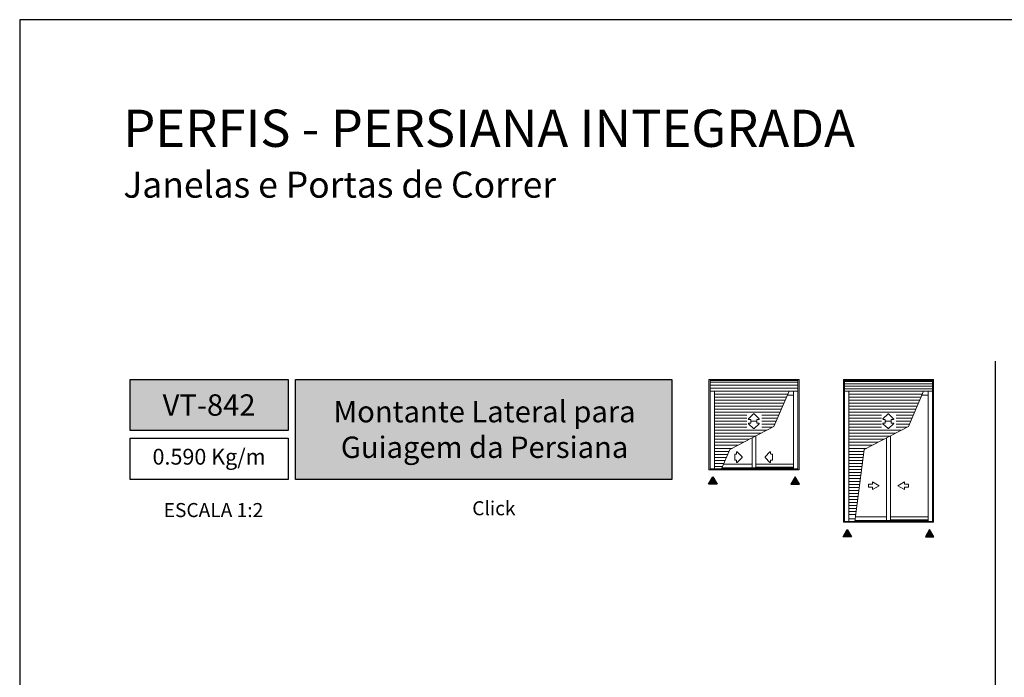
# Model space of a CAD drawing. Units: millimetres. Extents: x 1866 to 4065, y -161 to 752.
# Drawn here: x 3192 to 3298, y 373 to 444 of the extents above; entities that cross this region are included whole.
import ezdxf

# ---------------------------------------------------------------- set-up
doc = ezdxf.new("R2010")
doc.units = ezdxf.units.MM
doc.layers.add('Camada 1', color=7, linetype='Continuous')
doc.layers.add('Layout', color=7, linetype='Continuous', true_color=0xffffff)
doc.layers.add('Level 1', color=7, linetype='Continuous', lineweight=0)
doc.styles.add('Perfil-01', font='TitilliumWeb-Light.ttf', dxfattribs={"height": 1.8})

msp = doc.modelspace()

# ---------------------------------------------------------------- hatches: boundary and pattern name
at = {"layer": 'Camada 1', "true_color": 0xe2a91e}
h = msp.add_hatch(color=42, dxfattribs=at)
h.dxf.hatch_style = 1
h.paths.add_polyline_path([(3266.799991006007, 394.52618083385), (3267.254123565472, 393.7396000334093), (3266.34585844581, 393.7396000334093)])
h = msp.add_hatch(color=42, dxfattribs=at)
h.dxf.hatch_style = 1
h.paths.add_polyline_path([(3275.667428901876, 394.52618083385), (3275.213296342411, 393.7396000334093), (3276.121561462073, 393.7396000334093)])
h = msp.add_hatch(color=42, dxfattribs=at)
h.dxf.hatch_style = 1
h.paths.add_polyline_path([(3281.27879568117, 388.8705664338504), (3281.732928240636, 388.0839856334096), (3280.824663120974, 388.0839856334096)])
h = msp.add_hatch(color=42, dxfattribs=at)
h.dxf.hatch_style = 1
h.paths.add_polyline_path([(3290.14623357704, 388.8705664338504), (3289.692101017572, 388.0839856334096), (3290.600366137237, 388.0839856334096)])

# ---------------------------------------------------------------- linework, layer by layer
at = {"layer": 'Camada 1', "color": 42, "true_color": 0xd4a831}
msp.add_line((3297.181885186513, 406.9756468263986), (3297.181885186513, 175.4587553792919), dxfattribs=at)
at = {"layer": 'Camada 1', "color": 42, "true_color": 0xe2a91e}
for points in [[(3204.069342303363, 405.0105502960278), (3221.069342303363, 405.0105502960278), (3221.069342303363, 399.4941578491052), (3204.069342303363, 399.4941578491052)], [(3204.069342303363, 405.0105502960278), (3221.069342303363, 405.0105502960278), (3221.069342303363, 399.4941578491052), (3204.069342303363, 399.4941578491052)], [(3221.869342303364, 405.0105502960278), (3262.383262665666, 405.0105502960278), (3262.383262665666, 394.2430311215585), (3221.869342303362, 394.2430311215585)], [(3221.869342303364, 405.0105502960278), (3262.383262665666, 405.0105502960278), (3262.383262665666, 394.2430311215585), (3221.869342303362, 394.2430311215585)], [(3204.069342303363, 398.6941578491051), (3221.069342303363, 398.6941578491051), (3221.069342303363, 394.2430311215585), (3204.069342303363, 394.2430311215585)], [(3266.799991006007, 394.52618083385), (3267.254123565472, 393.7396000334093), (3266.34585844581, 393.7396000334093), (3266.799991006007, 394.52618083385)], [(3275.667428901876, 394.52618083385), (3275.213296342411, 393.7396000334093), (3276.121561462073, 393.7396000334093), (3275.667428901876, 394.52618083385)], [(3281.27879568117, 388.8705664338504), (3281.732928240636, 388.0839856334096), (3280.824663120974, 388.0839856334096), (3281.27879568117, 388.8705664338504)], [(3290.14623357704, 388.8705664338504), (3289.692101017572, 388.0839856334096), (3290.600366137237, 388.0839856334096), (3290.14623357704, 388.8705664338504)]]:
    msp.add_lwpolyline(points, close=True, dxfattribs=at)
at = {"layer": 'Level 1', "color": 8, "linetype": 'Continuous', "lineweight": 0}
for p, q in [((3266.373709953942, 395.2905502960275), (3266.373709953942, 405.0105502960278)), ((3266.373709953942, 405.0105502960278), (3276.093709953941, 405.0105502960278)), ((3266.511409953941, 395.2905502960275), (3266.511409953941, 405.0105502960278)), ((3275.956009953942, 395.2905502960275), (3275.956009953942, 405.0105502960278)), ((3276.093709953941, 395.2905502960275), (3276.093709953941, 405.0105502960278)), ((3280.852514629105, 389.6349358960279), (3280.852516994314, 405.0105502960278)), ((3280.852516994314, 405.0105502960278), (3290.572516994313, 405.0105502960278)), ((3280.990214629105, 389.6349358960279), (3280.990216994313, 405.0105502960278)), ((3290.434814629105, 389.6349358960279), (3290.434816994314, 405.0105502960278)), ((3290.572514629105, 389.6349358960279), (3290.572516994313, 405.0105502960278)), ((3266.511409953941, 404.8971502960267), (3275.956009953942, 404.8971502960267)), ((3266.511409953941, 404.7189502960264), (3275.956009953942, 404.7189502960264)), ((3266.511409953941, 404.3949502960268), (3275.956009953942, 404.3949502960268)), ((3266.511409953941, 404.0709502960271), (3275.956009953942, 404.0709502960271)), ((3280.990216994313, 404.8971502960276), (3290.434816994314, 404.8971502960276)), ((3280.990216994313, 404.7844125295915), (3290.434816994314, 404.7844125295915)), ((3280.990216994313, 404.5252125295929), (3290.434816994314, 404.5252125295929)), ((3280.990216994313, 404.2660125295924), (3290.434816994314, 404.2660125295924)), ((3280.990216994313, 404.006812529592), (3290.434816994314, 404.006812529592)), ((3266.511409953941, 403.7550502960285), (3275.956009953942, 403.7550502960285)), ((3266.965009953942, 395.3877502960277), (3266.965009953942, 403.7550502960285)), ((3266.965009953942, 403.7469502960275), (3275.018432523967, 403.7469502960275)), ((3266.965009953942, 403.4229502960279), (3274.875192934287, 403.4229502960279)), ((3266.965009953942, 403.0989502960265), (3274.735533544445, 403.0989502960265)), ((3275.01729385824, 403.7469502960275), (3273.380393824131, 399.9364616260873)), ((3274.835801824131, 403.3095502960277), (3275.502409953941, 403.3095502960277)), ((3275.502409953941, 395.3877502960277), (3275.502409953941, 403.7550502960285)), ((3280.990216994313, 403.7550502960285), (3290.434816994314, 403.7550502960285)), ((3281.443814629105, 389.732135896028), (3281.443816994314, 403.7550502960285)), ((3281.443816994314, 403.7469502960275), (3289.497239564339, 403.7469502960275)), ((3281.443816994314, 403.4229502960288), (3289.353999974659, 403.4229502960288)), ((3281.443816994314, 403.0989502960283), (3289.214340584981, 403.0989502960283)), ((3289.496100898598, 403.7469502960275), (3287.859200864585, 399.936461626251)), ((3289.314608864585, 403.3095502960286), (3289.981216994313, 403.3095502960286)), ((3289.981214629105, 389.732135896028), (3289.981216994313, 403.7550502960285)), ((3266.965009953942, 402.7749502960269), (3274.614654814305, 402.7749502960269)), ((3266.965009953942, 402.4509502960273), (3274.475351014139, 402.4509502960273)), ((3266.965009953942, 402.1269502960276), (3274.336046403984, 402.1269502960276)), ((3266.965009953942, 401.802950296028), (3274.196742603818, 401.802950296028)), ((3281.443816994314, 402.7749502960278), (3289.093461854759, 402.7749502960278)), ((3281.443816994314, 402.4509502960273), (3288.954158054758, 402.4509502960273)), ((3281.443816994314, 402.1269502960286), (3288.814853444438, 402.1269502960286)), ((3281.443816994314, 401.802950296028), (3288.675549644437, 401.802950296028)), ((3266.965009953942, 401.4789502960266), (3274.057437994074, 401.4789502960266)), ((3266.965009953942, 401.154950296027), (3270.465454114469, 401.154950296027)), ((3266.965009953942, 400.8309502960274), (3270.465454114469, 400.8309502960274)), ((3271.188202534206, 401.2906063959463, -3.779686879715883e-06), (3270.643005034205, 400.7794828959486, -3.779686879715883e-06)), ((3270.643005034205, 400.7794828959486, -3.779686879715883e-06), (3270.643005034205, 400.7794828959486, -3.779686879715883e-06)), ((3270.670707034204, 400.7094448959451, -3.779686879715883e-06), (3270.851337034205, 400.7094313959469, -3.779686879715883e-06)), ((3271.188202534206, 401.2906063959463, -3.779686879715883e-06), (3271.188202534206, 401.2906063959463, -3.779686879715883e-06)), ((3271.789317034205, 400.7797123959463, -3.779686879715883e-06), (3271.244322034205, 401.2906603959473, -3.779686879715883e-06)), ((3271.580337034206, 400.7094313959469, -3.779686879715883e-06), (3271.761871534206, 400.7094448959451, -3.779686879715883e-06)), ((3272.069047564099, 401.154950296027), (3273.918134194321, 401.154950296027)), ((3272.069047564099, 400.8309502960274), (3273.778829584164, 400.8309502960274)), ((3281.443816994314, 401.4789502960275), (3288.53624503461, 401.4789502960275)), ((3281.443816994314, 401.1549502960288), (3284.944261155006, 401.1549502960288)), ((3281.443816994314, 400.8309502960283), (3284.944261155006, 400.8309502960283)), ((3285.667009574658, 401.2906090960287, 1.620148320391479e-06), (3285.121814774659, 400.7794828960277, 1.620148320391479e-06)), ((3285.121814774659, 400.7794828960277, 1.620148320391479e-06), (3285.121814774659, 400.7794828960277, 1.620148320391479e-06)), ((3285.14951677466, 400.7094502960272, 1.620148320391479e-06), (3285.330146774659, 400.7094340960275, 1.620148320391479e-06)), ((3285.667009574658, 401.2906090960287, 1.620148320391479e-06), (3285.667009574658, 401.2906090960287, 1.620148320391479e-06)), ((3286.268126774658, 400.7797096960285, 1.620148320391479e-06), (3285.72312637466, 401.2906576960277, 1.620148320391479e-06)), ((3286.059146774659, 400.7094340960275, 1.620148320391479e-06), (3286.240683974659, 400.7094502960272, 1.620148320391479e-06)), ((3286.547854604635, 401.1549502960288), (3288.396941234609, 401.1549502960288)), ((3286.547854604635, 400.8309502960283), (3288.257636624782, 400.8309502960283)), ((3266.965009953942, 400.5069502960278), (3270.465454114469, 400.5069502960278)), ((3266.965009953942, 400.1829502960281), (3270.465454114469, 400.1829502960281)), ((3266.965009953942, 399.8589502960267), (3270.465454114469, 399.8589502960267)), ((3273.380393824131, 399.9364616260873), (3268.615556674255, 397.4608764459063)), ((3270.643005034205, 400.2344203959483, -3.779686879715883e-06), (3270.643005034205, 400.2344203959483, -3.779686879715883e-06)), ((3271.188202534206, 399.7232968959461, -3.779686879715883e-06), (3270.643005034205, 400.2344203959483, -3.779686879715883e-06)), ((3270.670707034204, 400.3044448959445, -3.779686879715883e-06), (3270.851337034205, 400.3044718959463, -3.779686879715883e-06)), ((3270.892296034205, 400.668431895946, -3.779686879715883e-06), (3270.892296034205, 400.5474448959458, -3.779686879715883e-06)), ((3270.892296034205, 400.3454713959472, -3.779686879715883e-06), (3270.892296034205, 400.4664448959456, -3.779686879715883e-06)), ((3270.932796034206, 400.5069448959448, -3.779686879715883e-06), (3271.499796034205, 400.5069448959448, -3.779686879715883e-06)), ((3271.188202534206, 399.7232968959461, -3.779686879715883e-06), (3271.188202534206, 399.7232968959461, -3.779686879715883e-06)), ((3271.789317034205, 400.234190895947, -3.779686879715883e-06), (3271.244322034205, 399.7232428959469, -3.779686879715883e-06)), ((3271.540296034206, 400.5469318959458, -3.779686879715883e-06), (3271.540296034206, 400.6689448959451, -3.779686879715883e-06)), ((3271.540296034206, 400.4669713959465, -3.779686879715883e-06), (3271.540296034206, 400.3449448959454, -3.779686879715883e-06)), ((3271.580337034206, 400.3044718959463, -3.779686879715883e-06), (3271.761871534206, 400.3044448959445, -3.779686879715883e-06)), ((3272.069047564099, 400.5069502960278), (3273.639524974008, 400.5069502960278)), ((3272.069047564099, 400.1829502960281), (3273.500221173843, 400.1829502960281)), ((3272.069047564099, 399.8589502960267), (3273.193440153777, 399.8589502960267)), ((3281.443816994314, 400.5069502960278), (3284.944261155006, 400.5069502960278)), ((3281.443816994314, 400.1829502960272), (3284.944261155006, 400.1829502960272)), ((3281.443816994314, 399.8589502960285), (3284.944261155006, 399.8589502960285)), ((3287.859200864585, 399.936461626251), (3283.094363714709, 397.4608764459035)), ((3285.121814774659, 400.2344176960278, 1.620148320391479e-06), (3285.121814774659, 400.2344176960278, 1.620148320391479e-06)), ((3285.667009574658, 399.7232914960287, 1.620148320391479e-06), (3285.121814774659, 400.2344176960278, 1.620148320391479e-06)), ((3285.14951677466, 400.3044502960283, 1.620148320391479e-06), (3285.330146774659, 400.304466496028, 1.620148320391479e-06)), ((3285.37110037466, 400.6684318960297, 1.620148320391479e-06), (3285.37110037466, 400.5474502960287, 1.620148320391479e-06)), ((3285.37110037466, 400.3454686960295, 1.620148320391479e-06), (3285.37110037466, 400.4664502960286, 1.620148320391479e-06)), ((3285.411600374659, 400.5069502960278, 1.620148320391479e-06), (3285.978600374658, 400.5069502960278, 1.620148320391479e-06)), ((3285.667009574658, 399.7232914960287, 1.620148320391479e-06), (3285.667009574658, 399.7232914960287, 1.620148320391479e-06)), ((3286.268126774658, 400.234190896027, 1.620148320391479e-06), (3285.72312637466, 399.7232428960278, 1.620148320391479e-06)), ((3286.019100374659, 400.5469318960286, 1.620148320391479e-06), (3286.019100374659, 400.668950296028, 1.620148320391479e-06)), ((3286.019100374659, 400.4669686960287, 1.620148320391479e-06), (3286.019100374659, 400.3449502960275, 1.620148320391479e-06)), ((3286.059146774659, 400.304466496028, 1.620148320391479e-06), (3286.240683974659, 400.3044502960283, 1.620148320391479e-06)), ((3286.547854604635, 400.5069502960278), (3288.118332014461, 400.5069502960278)), ((3286.547854604635, 400.1829502960272), (3287.979028214461, 400.1829502960272)), ((3286.547854604635, 399.8589502960285), (3287.672247194313, 399.8589502960285)), ((3266.965009953942, 399.5349502960271), (3272.629676104229, 399.5349502960271)), ((3266.965009953942, 399.2109502960275), (3271.95315924428, 399.2109502960275)), ((3266.965009953942, 398.8869502960279), (3271.373287534205, 398.8869502960279)), ((3266.965009953942, 398.5629502960282), (3270.728985994074, 398.5629502960282)), ((3271.030399953941, 395.876180296028), (3271.030399953941, 398.6917168058544)), ((3271.437019953941, 395.4930502960278), (3271.437019953941, 398.8850694762086)), ((3281.443816994314, 399.534950296028), (3287.108483144685, 399.534950296028)), ((3281.443816994314, 399.2109502960275), (3286.431966284732, 399.2109502960275)), ((3281.443816994314, 398.8869502960288), (3285.852094574659, 398.8869502960288)), ((3281.443816994314, 398.5629502960282), (3285.20779303461, 398.5629502960282)), ((3285.509204629105, 390.2205658960274), (3285.509206994313, 398.6917168061036)), ((3285.915824524518, 389.8374358960291), (3285.915826994313, 398.8850694763742)), ((3266.965009953942, 398.2389502960268), (3270.116898964181, 398.2389502960268)), ((3266.965009953942, 397.9149502960272), (3269.488705084165, 397.9149502960272)), ((3266.965009953942, 397.5909502960276), (3268.876618054272, 397.5909502960276)), ((3281.443816994314, 398.2389502960277), (3284.595706004633, 398.2389502960277)), ((3281.443816994314, 397.9149502960272), (3283.967512124535, 397.9149502960272)), ((3281.443816994314, 397.5909502960285), (3283.35542509456, 397.5909502960285)), ((3266.965009953942, 397.266950296028), (3268.538359624296, 397.266950296028)), ((3266.965009953942, 396.9429502960284), (3268.393391494485, 396.9429502960284)), ((3266.965009953942, 396.6189502960269), (3268.246650274172, 396.6189502960269)), ((3268.615556674255, 397.4608764459063), (3267.724988379158, 395.3877502960277)), ((3281.443816994314, 397.266950296028), (3283.017166664584, 397.266950296028)), ((3281.443816994314, 396.9429502960274), (3283.027564335991, 396.9429502960274)), ((3281.443816994314, 396.6189502960287), (3282.985776527703, 396.6189502960287)), ((3283.094363714709, 397.4608764459035), (3282.097551589838, 389.732135896028)), ((3266.511409953941, 395.3877502960277), (3274.764825573925, 395.3877502960277)), ((3266.965009953942, 396.2949502960273), (3268.110631023967, 396.2949502960273)), ((3266.965009953942, 395.9709502960277), (3267.974612584163, 395.9709502960277)), ((3266.965009953942, 395.6469502960281), (3267.838593334369, 395.6469502960281)), ((3267.773127514551, 395.4930502960278), (3271.437019953941, 395.4930502960278)), ((3267.938817874089, 395.876180296028), (3271.030399953941, 395.876180296028)), ((3271.030399953941, 395.4930502960278), (3271.030399953941, 395.876180296028)), ((3271.339819953941, 395.4930502960278), (3274.764825573925, 395.4930502960278)), ((3271.437019953941, 395.876180296028), (3274.764825573925, 395.876180296028)), ((3271.437019953941, 395.5497502960279), (3274.764825573925, 395.5497502960279)), ((3274.764825573925, 395.876180296028), (3275.502409953941, 395.876180296028)), ((3274.764825573925, 395.5497502960279), (3275.502409953941, 395.5497502960279)), ((3274.764825573925, 395.4930502960278), (3275.502409953941, 395.4930502960278)), ((3274.764825573925, 395.3877502960277), (3275.956009953942, 395.3877502960277)), ((3281.443816994314, 396.2949502960282), (3282.943988719415, 396.2949502960282)), ((3281.443816994314, 395.9709502960277), (3282.943988719415, 395.9709502960277)), ((3281.443816994314, 395.6469502960272), (3282.860413102837, 395.6469502960272)), ((3285.509204629105, 390.2664928960285), (3285.509206994313, 396.3052372960292)), ((3285.915824629103, 390.3231928960276), (3285.915826994313, 396.3052372960292)), ((3266.373709953942, 395.2905502960275), (3276.093709953941, 395.2905502960275)), ((3281.443816994314, 395.3229502960285), (3282.818625294547, 395.3229502960285)), ((3281.443816994314, 394.9989502960279), (3282.776837486259, 394.9989502960279)), ((3281.443816994314, 394.6749502960274), (3282.73504967797, 394.6749502960274)), ((3281.443816994314, 394.3509502960287), (3282.693261869681, 394.3509502960287)), ((3281.443816994314, 394.0269502960282), (3282.651474061393, 394.0269502960282)), ((3281.443816994314, 393.7029502960277), (3282.609686253104, 393.7029502960277)), ((3281.443816994314, 393.3789502960271), (3282.567898444815, 393.3789502960271)), ((3283.550926900426, 393.7281831995469), (3283.992833308287, 393.7281831995469)), ((3283.550926900426, 393.4110621518839), (3283.550926900426, 393.7281831995469)), ((3283.992833308287, 393.4110621518839), (3283.550926900426, 393.4110621518839)), ((3283.992833308287, 393.9783418714533), (3284.700756028682, 393.5696225679358)), ((3283.992833308287, 393.7281831995469), (3283.992833308287, 393.9783418714533)), ((3284.700756028682, 393.5696225679358), (3283.992833308287, 393.160903263758)), ((3283.992833308287, 393.160903263758), (3283.992833308287, 393.4110621518839)), ((3287.432198716313, 393.9783418714533), (3286.724275996576, 393.5696225679358)), ((3286.724275996576, 393.5696225679358), (3287.432198716313, 393.160903263758)), ((3287.432198716313, 393.7281831995469), (3287.432198716313, 393.9783418714533)), ((3287.874105340392, 393.7281831995469), (3287.432198716313, 393.7281831995469)), ((3287.432198716313, 393.4110621518839), (3287.874105340392, 393.4110621518839)), ((3287.432198716313, 393.160903263758), (3287.432198716313, 393.4110621518839)), ((3287.874105340392, 393.4110621518839), (3287.874105340392, 393.7281831995469)), ((3281.443816994314, 393.0549502960284), (3282.526110636526, 393.0549502960284)), ((3281.443816994314, 392.7309502960279), (3282.484322828238, 392.7309502960279)), ((3281.443816994314, 392.4069502960274), (3282.442535019948, 392.4069502960274)), ((3281.443816994314, 392.0829502960287), (3282.40074721166, 392.0829502960287)), ((3281.443816994314, 391.7589502960282), (3282.358959403372, 391.7589502960282)), ((3281.443816994314, 391.4349502960276), (3282.317171595082, 391.4349502960276)), ((3281.443816994314, 391.1109502960271), (3282.275383786794, 391.1109502960271)), ((3281.443816994314, 390.7869502960284), (3282.233595978504, 390.7869502960284)), ((3281.443816994314, 390.4629502960279), (3282.191808170216, 390.4629502960279)), ((3282.160546710784, 390.2205658960274), (3285.509204629105, 390.2205658960274)), ((3285.509204629105, 390.2205658960274), (3285.509204629105, 389.8374358960291)), ((3285.915824629103, 390.2205658960274), (3289.243630249252, 390.2205658960274)), ((3289.243630249252, 390.2205658960274), (3289.981214629105, 390.2205658960274)), ((3280.852514629105, 389.6349358960279), (3290.572514629105, 389.6349358960279)), ((3280.990214629105, 389.732135896028), (3289.243630249252, 389.732135896028)), ((3281.443814629105, 389.9913358960284), (3282.130981836361, 389.9913358960284)), ((3282.111132627534, 389.8374358960291), (3285.915824524518, 389.8374358960291)), ((3285.818624629105, 389.8374358960291), (3289.243630249252, 389.8374358960291)), ((3285.915824539996, 389.8941358960283), (3289.243630249252, 389.8941358960283)), ((3289.243630249252, 389.8941358960283), (3289.981214629105, 389.8941358960283)), ((3289.243630249252, 389.8374358960291), (3289.981214629105, 389.8374358960291)), ((3289.243630249252, 389.732135896028), (3290.434814629105, 389.732135896028))]:
    msp.add_line(p, q, dxfattribs=at)
at = {"layer": 'Level 1', "color": 8, "linetype": 'Continuous', "lineweight": 0, "elevation": -1.744302264817705e-06, "flags": 128}
msp.add_lwpolyline([(3269.949780034206, 396.6706498959466), (3269.438670034204, 397.2158338959462), (3269.438670034204, 397.2158608959471), (3269.438670034204, 397.2158608959471), (3269.438656358285, 397.2158495545482, 0.6799021091974221), (3269.368610170918, 397.1881498647672), (3269.368618534205, 397.1881318959449), (3269.368618534205, 397.0075018959469), (3269.368607746978, 397.0075082159874, -0.4211400037818278), (3269.327597892905, 396.9665683489748), (3269.327605534205, 396.9665698959443), (3269.206618534205, 396.9665563959461), (3269.206610170932, 396.9665651090991, 0.414213562373095), (3269.166110170931, 396.9260651090999), (3269.166118534206, 396.9260563959451), (3269.166118534206, 396.359056395946), (3269.166110171073, 396.3590651090863, 0.4105135526290909), (3269.206097894909, 396.3185683492084), (3269.206105534206, 396.3185698959451), (3269.328118534204, 396.3185563959451), (3269.328110170944, 396.3185651089743, -0.4110086880346174), (3269.368607740804, 396.2785087578895), (3269.368618534205, 396.2785018959476), (3269.368618534205, 396.0969673959471), (3269.368610171056, 396.0969802505851, 0.6829075675991536), (3269.438882771134, 396.0695240624682), (3269.438899534206, 396.0695218959463), (3269.949847534205, 396.6145303959465), (3269.94983151775, 396.6145382163513, 0.4025339325232963), (3269.949770240454, 396.6706557503894), (3269.949780034206, 396.6706498959466), (3269.949780034206, 396.6706498959466)], format="xyb", close=True, dxfattribs=at)
at = {"layer": 'Level 1', "color": 8, "linetype": 'Continuous', "lineweight": 0, "extrusion": (0, 0, -1), "elevation": 1.744302264817705e-06, "flags": 128}
msp.add_lwpolyline([(-3272.445160534206, 396.6706498959466), (-3272.956270534205, 397.2158338959462), (-3272.956270534205, 397.2158608959471), (-3272.956270534205, 397.2158608959471), (-3272.956274500121, 397.2158495545482, 0.6799021091974221), (-3273.026320687488, 397.1881498647672), (-3273.026322034206, 397.1881318959449), (-3273.026322034206, 397.0075018959469), (-3273.02632311159, 397.007508216012, -0.4211400037818278), (-3273.067332965471, 396.9665683491357), (-3273.067335034204, 396.9665698959443), (-3273.188322034205, 396.9665563959461), (-3273.188320687474, 396.9665651090991, 0.414213562373095), (-3273.228820687475, 396.9260651090999), (-3273.228822034206, 396.9260563959451), (-3273.228822034206, 396.359056395946), (-3273.228820687331, 396.3590651090863, 0.4105135526290909), (-3273.188832963497, 396.3185683492084), (-3273.188835034206, 396.3185698959451), (-3273.066822034205, 396.3185563959451), (-3273.066820687462, 396.3185651089743, -0.4110086880346174), (-3273.026323117602, 396.2785087578895), (-3273.026322034206, 396.2785018959476), (-3273.026322034206, 396.0969673959471), (-3273.02632068735, 396.0969802505851, 0.6829075675991536), (-3272.956048087272, 396.0695240624682), (-3272.956041034206, 396.0695218959463), (-3272.445093034205, 396.6145303959465), (-3272.445099340656, 396.6145382163513, 0.4025339325232963), (-3272.445160617952, 396.6706557503894), (-3272.445160534206, 396.6706498959466), (-3272.445160534206, 396.6706498959466)], format="xyb", close=True, dxfattribs=at)
at = {"layer": 'Level 1', "color": 8, "linetype": 'Continuous', "lineweight": 0}
for centre, radius, start, end in [((3270.670693946881, 400.7499372968268), 0.04049999989330833, 133.1525333333498, 270), ((3271.216278718954, 401.2614226349433), 0.04050000006077632, 46.20964726402605, 133.9154805973361), ((3271.76186356104, 400.7499372968268), 0.04049999987503114, 269.9999999797552, 47.31785831310395), ((3285.149500987333, 400.7499372969078), 0.04049999984835405, 133.1525333333498, 270), ((3285.695085759408, 401.2614226350242), 0.04050000009780066, 46.20964726402605, 133.9154805973361), ((3286.240670601494, 400.7499372969078), 0.04049999982726645, 269.9999999797552, 47.31785831310395), ((3270.851777062379, 400.344963849856), 0.04049999997160671, 269.3731194120668, 0.7247444120864761), ((3270.932778702549, 400.5474372968265), 0.04049999988012193, 180, 270), ((3271.499778702548, 400.5474372968265), 0.04049999987654018, 270.0000000292599, 359.2752583626132), ((3271.580777062378, 400.344963849856), 0.04050000014170706, 179.9999999947629, 269.3723527725174), ((3285.330584102831, 400.3449638499396), 0.04049999996879616, 269.3731194120929, 0.7247444120864761), ((3285.411585743003, 400.5474372969084), 0.04049999983516765, 180, 270), ((3285.978585743004, 400.5474372969084), 0.04049999983651542, 270.0000000292599, 359.2752583626132), ((3286.059584102832, 400.3449638499396), 0.04050000020785573, 179.9999999947369, 269.3723527725174)]:
    msp.add_arc(centre, radius, start, end, dxfattribs=at)
at = {"layer": 'Level 1', "color": 8, "linetype": 'Continuous', "lineweight": 0, "extrusion": (0, 0, -1)}
for centre, radius, start, end in [((-3270.851778702549, 400.6689372968267), 0.04049999997160671, 89.37311941209289, 180.7247444120864), ((-3271.580778702548, 400.6689372968267), 0.04050000014170706, 359.999999994763, 89.37235277254351), ((-3285.330585743003, 400.6689372969076), 0.04049999996879616, 89.37311941211895, 180.7247444120864), ((-3286.059585743004, 400.6689372969076), 0.04050000020785573, 359.9999999947369, 89.37235277254351), ((-3270.670692306709, 400.2639638498558), 0.04049999989330833, 313.1525333333498, 90), ((-3270.932777062377, 400.4664638498562), 0.04049999988012193, 0, 90), ((-3271.216277078782, 399.7524785117394), 0.04050000006077632, 226.209647264026, 313.9154805973361), ((-3271.499777062378, 400.4664638498562), 0.04049999987654018, 90.00000002925988, 179.2752583626133), ((-3271.761861920868, 400.2639638498558), 0.04049999987503114, 89.99999997975519, 227.3178583131039), ((-3285.149499347163, 400.2639638499395), 0.04049999984835405, 313.1525333333498, 90), ((-3285.411584102831, 400.4664638499389), 0.04049999983516765, 0, 90), ((-3285.695084119236, 399.752478511823), 0.04050000009780066, 226.209647264026, 313.9154805973361), ((-3285.978584102832, 400.4664638499389), 0.04049999983651542, 90.00000002925988, 179.2752583626133), ((-3286.240668961322, 400.2639638499395), 0.04049999982726645, 89.99999997975519, 227.3178583131039)]:
    msp.add_arc(centre, radius, start, end, dxfattribs=at)
msp.add_solid([(-3280.859837774659, 396.599591296027, 7.115216579851679), (-3280.984302374658, 396.599591296027, 7.115216579851679), (-3280.859837774659, 395.8066174960268, 7.115216579851679), (-3280.984302374658, 395.8066174960268, 7.115216579851679)], dxfattribs=at)

# ---------------------------------------------------------------- texts
at = {"color": 7, "lineweight": -3, "insert": (3203.334378191442, 434.031433914074), "char_height": 4, "width": 83.50033223057812, "attachment_point": 1, "style": 'Perfil-01'}
msp.add_mtext('PERFIS - PERSIANA INTEGRADA\\P{\\H0.7x;Janelas e Portas de Correr}', dxfattribs=at)
at = {"color": 7, "lineweight": -3, "true_color": 0xffffff, "char_height": 2.3, "attachment_point": 5, "style": 'Perfil-01'}
for s, insert, width in [('\\pxqc;{\\fTitillium Web|b1|i0|c0|p2;VT-842}', (3212.569343435498, 402.252354072567), 30.08878510980139), ('{\\fTitillium Web|b1|i0|c0|p2;Montante Lateral para \\PGuiagem da Persiana}', (3242.224781096952, 399.6247709599938), 43.76802786392045)]:
    msp.add_mtext(s, dxfattribs=dict(at, insert=insert, width=width))
at = {"layer": 'Camada 1', "color": 42, "true_color": 0xe2a91e, "char_height": 1.512, "width": 21.06214957686097, "attachment_point": 5, "style": 'Perfil-01'}
for s, insert in [('\\pxqc;ESCALA 1:2', (3213.042379529632, 390.9496068741919)), ('\\pxqc;Click', (3243.231945462673, 391.1438838447357))]:
    msp.add_mtext(s, dxfattribs=dict(at, insert=insert))

# ---------------------------------------------------------------- next in the draw order: texts
at = {"layer": 'Camada 1', "color": 42, "true_color": 0xe2a91e, "insert": (3212.569342303363, 396.4685944853318), "char_height": 1.7, "width": 17, "attachment_point": 5, "style": 'Perfil-01', "bg_fill": 2}
msp.add_mtext('0.590 Kg/m', dxfattribs=at)

# ---------------------------------------------------------------- next in the draw order: hatches: boundary and pattern name
at = {"layer": 'Camada 1', "true_color": 0xe2a91e}
h = msp.add_hatch(color=42, dxfattribs=at)
h.dxf.hatch_style = 1
h.paths.add_polyline_path([(3204.069342303363, 399.4941578491052), (3221.069342303363, 399.4941578491052), (3221.069342303363, 405.0105502960278), (3204.069342303363, 405.0105502960278)])
h.paths.add_polyline_path([(3221.869342303362, 394.2430311215585), (3262.383262665666, 394.2430311215585), (3262.383262665666, 405.0105502960278), (3221.869342303364, 405.0105502960278)])

# ---------------------------------------------------------------- next in the draw order: linework, layer by layer
at = {"layer": 'Layout', "color": 7, "flags": 128}
msp.add_lwpolyline([(3192.181885186513, 146.7172011028451), (3402.181885186513, 146.7172011028451), (3402.181885186513, 443.7172011028451), (3192.181885186513, 443.7172011028451), (3192.181885186513, 146.7172011028451)], dxfattribs=at)

doc.saveas('drawing.dxf')
